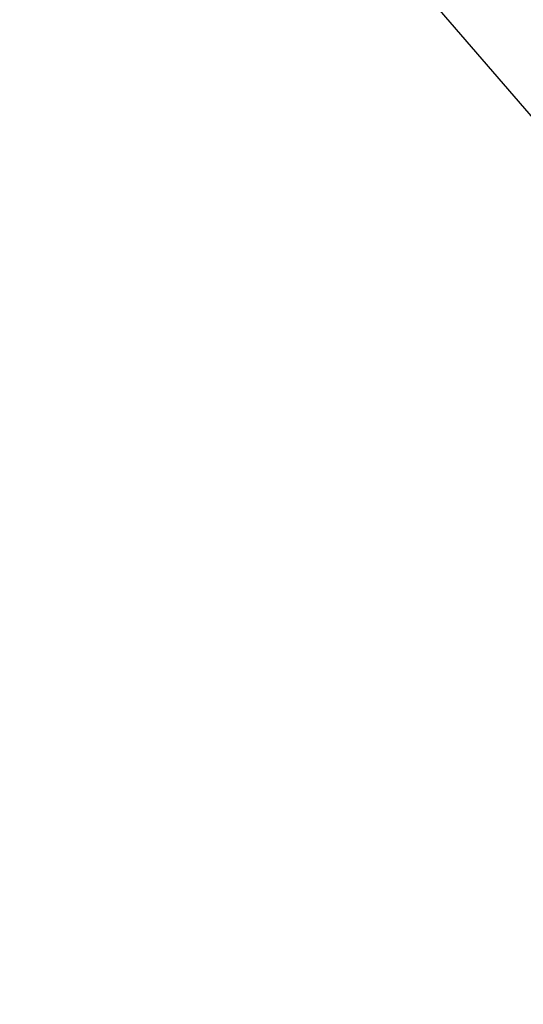
# Model space of a CAD drawing. Units: millimetres. Extents: x 453 to 2914, y 156 to 1984.
# Drawn here: x 1004 to 1040, y 1472 to 1542 of the extents above; entities that cross this region are included whole.
import ezdxf

# ---------------------------------------------------------------- set-up
doc = ezdxf.new("R2010")
doc.units = ezdxf.units.MM
doc.header["$LTSCALE"] = 10
doc.layers.add('DIMENSIONS', color=7, linetype='Continuous')
doc.styles.add('SLDTEXTSTYLE0', font='TXT', dxfattribs={"width": 0.7})
doc.dimstyles.new('SLDDIMSTYLE0', dxfattribs={"dimtxt": 50.376667, "dimasz": 21.166667, "dimexe": 0, "dimexo": 0.0625, "dimgap": 12.594167, "dimtad": 0, "dimtih": 1, "dimtoh": 1, "dimdec": 0, "dimlfac": 0.015748, "dimrnd": 1e-09, "dimzin": 12, "dimdsep": 46, "dimtxsty": 'SLDTEXTSTYLE0', "dimsah": 1, "dimcen": 0.09, "dimadec": 0, "dimazin": 3, "dimtfac": 1, "dimtdec": 0, "dimtofl": 0, "dimtmove": 0, "dimatfit": 3, "dimfxl": 0, "dimfrac": 2, "dimtolj": 1, "dimtzin": 12, "dimarcsym": 0})

# ---------------------------------------------------------------- blocks, each defined once
blk = doc.blocks.new('_D_3')
at = {"layer": 'DIMENSIONS'}
for p, q in [((953.008, 1656.288), (1091.203, 1775.749)), ((1091.203, 1775.749), (1357.756, 1467.396)), ((1700.393, 1071.027), (1464.236, 1344.217)), ((1562.198, 951.566), (1700.393, 1071.027))]:
    blk.add_line(p, q, dxfattribs=at)
for points in [[(1091.203, 1775.749), (1118.284, 1732.57), (1130.011, 1742.707)], [(1700.393, 1071.027), (1673.311, 1114.206), (1661.585, 1104.07)]]:
    blk.add_solid(points, dxfattribs=at)
at = {"layer": 'DIMENSIONS', "attachment_point": 1, "style": 'SLDTEXTSTYLE0'}
for s, insert, char_height in [('"', (1429.113, 1456.966), 39.687), ('15', (1370.316, 1456.966), 39.6875), ('NOM', (1348.745, 1395.377), 39.6875)]:
    blk.add_mtext(s, dxfattribs=dict(at, insert=insert, char_height=char_height))

msp = doc.modelspace()

# ---------------------------------------------------------------- linework, layer by layer
at = {"color": 7, "linetype": 'Continuous', "lineweight": 25}
msp.add_line((1007.6, 1573.169), (1055.887, 1517.173), dxfattribs=at)

# ---------------------------------------------------------------- dimensions: what is measured, and where the dimension line sits
at = {"layer": 'DIMENSIONS'}
dim = msp.add_linear_dim(base=(1091.203, 1775.749), p1=(1558.415, 948.296), p2=(949.225, 1653.018), angle=310.84143, text='<>"\\PNOM', dimstyle='SLDDIMSTYLE0', dxfattribs=at)
dim.commit()
dim.dimension.update_dxf_attribs({"geometry": '_D_3', "text_midpoint": (1410.996, 1405.807), "dimtype": 160})

doc.saveas('drawing.dxf')
